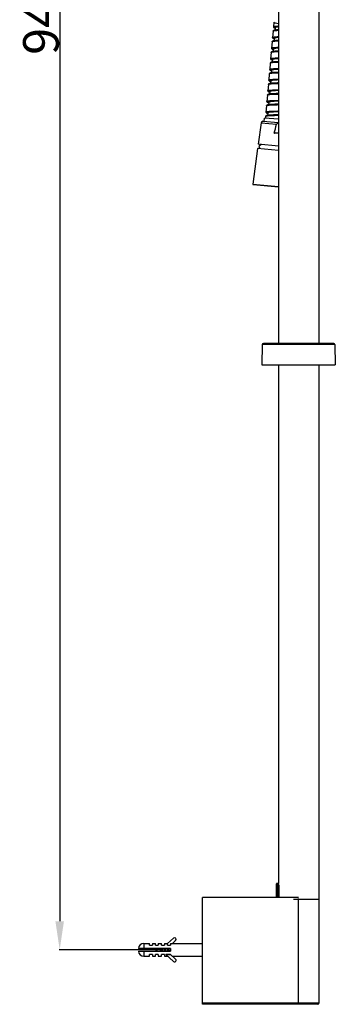
# Model space of a CAD drawing. Units: millimetres. Extents: x -1111 to 2516, y 192 to 1236.
# Drawn here: x 1208 to 1356, y 192 to 652 of the extents above; entities that cross this region are included whole.
import ezdxf

# ---------------------------------------------------------------- set-up
doc = ezdxf.new("R2010")
doc.units = ezdxf.units.MM
doc.header["$LTSCALE"] = 108.9
doc.header["$PDMODE"] = 3
doc.header["$PDSIZE"] = 3
doc.layers.get('0').update_dxf_attribs({"linetype": 'CONTINUOUS'})
doc.layers.get('Defpoints').update_dxf_attribs({"linetype": 'CONTINUOUS'})
for name, color, linetype in [('59200_01_01_BL9', 7, 'CONTINUOUS'), ('59206_72_01_BL14', 7, 'CONTINUOUS'), ('59206_72_03_BL10', 7, 'CONTINUOUS'), ('59206_72_06_BL15', 7, 'CONTINUOUS'), ('59206_72_08_BL23', 7, 'CONTINUOUS'), ('59517_00_03_BL7', 7, 'CONTINUOUS'), ('59517_00_04_BL5', 7, 'CONTINUOUS'), ('59517_00_15_BL1', 7, 'CONTINUOUS'), ('59517_00_15_BL4', 7, 'CONTINUOUS'), ('59517_00_16_BL8', 7, 'CONTINUOUS'), ('59517_10_01_BL2', 7, 'CONTINUOUS')]:
    doc.layers.add(name, color=color, linetype=linetype)
doc.styles.get("Standard").update_dxf_attribs({"font": 'ARIAL.TTF'})
doc.dimstyles.new('DIMSTYLE_2', dxfattribs={"dimtxt": 16.666667, "dimasz": 13.333333, "dimexe": 0.18, "dimexo": 0.0625, "dimgap": 0.09, "dimtad": 1, "dimdsep": 46, "dimtxsty": 'Standard', "dimblk": '_FILLED', "dimblk1": '_FILLED', "dimblk2": '_FILLED', "dimcen": 0.09, "dimadec": 0, "dimazin": 0, "dimtol": 1, "dimtp": 10, "dimtm": 10, "dimtfac": 1, "dimtofl": 0, "dimtmove": 0, "dimatfit": 3, "dimldrblk": '_FILLED', "dimfxl": 0, "dimtolj": 1, "dimarcsym": 0})

# ---------------------------------------------------------------- blocks, each defined once
blk = doc.blocks.new('_FILLED')
at = {"color": 0, "linetype": 'ByBlock'}
blk.add_solid([(0, 0), (-1, 0.15), (-1, -0.15)], dxfattribs=at)
blk = doc.blocks.new('*D31')
at = {"layer": '59517_00_15_BL1', "color": 0, "linetype": 'Continuous', "lineweight": -2}
for p, q in [((1275.3, 1164.37), (1226.68, 1164.37)), ((1226.86, 1151.04), (1226.86, 230.7)), ((1275.3, 217.37), (1226.68, 217.37))]:
    blk.add_line(p, q, dxfattribs=at)
at = {"layer": 'Defpoints', "color": 0, "linetype": 'Continuous'}
for p in [(1275.36, 1164.37), (1226.86, 217.37), (1275.36, 217.37)]:
    blk.add_point(p, dxfattribs=at)
at = {"layer": '59517_00_15_BL1', "color": 0, "linetype": 'Continuous', "lineweight": -2, "xscale": 13.3333333333, "yscale": 13.3333333333, "zscale": 13.3333333333}
for p, rotation in [((1226.86, 1164.37), 90), ((1226.86, 217.37), 270)]:
    blk.add_blockref('_FILLED', p, dxfattribs=dict(at, rotation=rotation))
at = {"layer": '59517_00_15_BL1', "color": 0, "linetype": 'Continuous', "insert": (1209.75, 678.69), "char_height": 16.667, "attachment_point": 2, "rotation": 90}
blk.add_mtext('\\A1;947±10', dxfattribs=at)

msp = doc.modelspace()

# ---------------------------------------------------------------- linework, layer by layer
at = {"layer": '59200_01_01_BL9', "color": 7, "linetype": 'Continuous'}
for p, q in [((1321.683, 500.38), (1321.517, 490.871)), ((1355.2, 500.871), (1322.183, 500.871)), ((1355.7, 500.38), (1355.866, 490.871)), ((1321.517, 490.871), (1355.866, 490.871))]:
    msp.add_line(p, q, dxfattribs=at)
at = {"layer": '59200_01_01_BL9', "color": 9, "linetype": 'Continuous'}
msp.add_line((1355.7, 500.38), (1321.683, 500.38), dxfattribs=at)
at = {"layer": '59200_01_01_BL9', "color": 7, "linetype": 'Continuous'}
for centre, start, end in [((1322.183, 500.371), 89.99997, 179), ((1355.2, 500.371), 1, 90.00003)]:
    msp.add_arc(centre, 0.5, start, end, dxfattribs=at)
at = {"layer": '59206_72_01_BL14', "color": 7, "linetype": 'Continuous'}
for p, q in [((1327.075, 651.033), (1326.885, 648.86)), ((1326.709, 646.848), (1326.449, 643.879)), ((1326.709, 646.848), (1326.709, 646.849)), ((1327.784, 648.581), (1327.673, 647.312)), ((1326.273, 641.867), (1326.014, 638.898)), ((1327.348, 643.6), (1327.237, 642.326)), ((1325.838, 636.886), (1325.578, 633.917)), ((1325.838, 636.886), (1325.838, 636.887)), ((1326.913, 638.619), (1326.802, 637.35)), ((1325.402, 631.905), (1325.142, 628.936)), ((1325.402, 631.905), (1325.402, 631.906)), ((1326.477, 633.638), (1326.366, 632.369)), ((1324.966, 626.924), (1324.706, 623.955)), ((1324.966, 626.924), (1324.966, 626.925)), ((1326.041, 628.657), (1325.93, 627.388)), ((1324.53, 621.943), (1324.27, 618.974)), ((1325.605, 623.676), (1325.494, 622.407)), ((1324.094, 616.962), (1323.835, 613.993)), ((1324.094, 616.962), (1324.095, 616.963)), ((1325.17, 618.695), (1325.059, 617.426)), ((1324.734, 613.714), (1324.623, 612.445)), ((1323.659, 611.981), (1323.399, 609.012)), ((1323.659, 611.981), (1323.659, 611.982)), ((1324.298, 608.733), (1324.187, 607.464)), ((1323.223, 607), (1323.153, 606.203)), ((1323.223, 607), (1323.223, 607.001))]:
    msp.add_line(p, q, dxfattribs=at)
for points in [[(1329.192, 647.446), (1329.15, 647.444), (1328.883, 647.428), (1328.633, 647.41), (1328.402, 647.392), (1328.188, 647.373), (1327.991, 647.353), (1327.812, 647.331), (1327.648, 647.309), (1327.5, 647.285), (1327.367, 647.26), (1327.249, 647.235), (1327.145, 647.207), (1327.052, 647.178), (1326.971, 647.145), (1326.899, 647.109), (1326.833, 647.065), (1326.771, 647.001), (1326.726, 646.92), (1326.709, 646.849)], [(1326.885, 648.861), (1326.887, 648.798), (1326.906, 648.726), (1326.938, 648.667), (1326.979, 648.615), (1327.027, 648.569), (1327.081, 648.528), (1327.141, 648.49), (1327.208, 648.453), (1327.284, 648.415), (1327.37, 648.377), (1327.464, 648.338), (1327.57, 648.299), (1327.686, 648.258), (1327.754, 648.235)], [(1326.684, 642.219), (1326.6, 642.191), (1326.524, 642.16), (1326.456, 642.124), (1326.397, 642.083), (1326.344, 642.032), (1326.302, 641.968), (1326.276, 641.89), (1326.274, 641.877)], [(1326.449, 643.877), (1326.449, 643.833), (1326.474, 643.736), (1326.524, 643.656), (1326.583, 643.596), (1326.649, 643.545), (1326.727, 643.496), (1326.818, 643.449), (1326.921, 643.402), (1327.039, 643.353), (1327.174, 643.303), (1327.318, 643.254)], [(1329.192, 642.487), (1329.008, 642.479), (1328.738, 642.464), (1328.485, 642.449), (1328.247, 642.433), (1328.025, 642.416), (1327.818, 642.398), (1327.627, 642.379), (1327.45, 642.359), (1327.289, 642.339), (1327.141, 642.317), (1327.008, 642.294), (1326.887, 642.27), (1326.78, 642.245), (1326.684, 642.219)], [(1329.192, 637.525), (1328.886, 637.512), (1328.581, 637.498), (1328.295, 637.483), (1328.026, 637.467), (1327.776, 637.45), (1327.544, 637.431), (1327.329, 637.412), (1327.131, 637.392), (1326.95, 637.37), (1326.785, 637.348), (1326.636, 637.325), (1326.502, 637.3), (1326.383, 637.274), (1326.278, 637.247), (1326.184, 637.217), (1326.102, 637.185), (1326.03, 637.149), (1325.964, 637.104), (1325.901, 637.041), (1325.855, 636.96), (1325.838, 636.887)], [(1326.013, 638.89), (1326.013, 638.875), (1326.023, 638.797), (1326.051, 638.73), (1326.09, 638.673), (1326.136, 638.624), (1326.191, 638.58)], [(1326.191, 638.58), (1326.252, 638.539), (1326.319, 638.5), (1326.396, 638.461)], [(1326.396, 638.461), (1326.482, 638.422), (1326.579, 638.382), (1326.686, 638.341), (1326.805, 638.299), (1326.882, 638.274)], [(1329.192, 632.56), (1328.986, 632.553), (1328.69, 632.541), (1328.408, 632.53), (1328.141, 632.517), (1327.886, 632.504), (1327.646, 632.489), (1327.419, 632.474), (1327.206, 632.458), (1327.007, 632.442), (1326.822, 632.424), (1326.649, 632.406), (1326.49, 632.386), (1326.344, 632.366), (1326.21, 632.345), (1326.089, 632.323), (1325.979, 632.3), (1325.88, 632.276), (1325.793, 632.251), (1325.715, 632.224), (1325.645, 632.194), (1325.582, 632.16), (1325.526, 632.122), (1325.476, 632.074), (1325.432, 632.01), (1325.405, 631.932), (1325.402, 631.906)], [(1325.578, 633.915), (1325.578, 633.872), (1325.602, 633.775), (1325.652, 633.695), (1325.71, 633.635), (1325.775, 633.584), (1325.853, 633.536), (1325.943, 633.488), (1326.046, 633.441), (1326.163, 633.393), (1326.297, 633.343), (1326.447, 633.292)], [(1329.192, 627.592), (1329.021, 627.587), (1328.662, 627.576), (1328.32, 627.563), (1327.997, 627.55), (1327.693, 627.535), (1327.407, 627.52), (1327.14, 627.504), (1326.89, 627.487), (1326.659, 627.468), (1326.445, 627.449), (1326.248, 627.429), (1326.068, 627.407), (1325.905, 627.385), (1325.757, 627.361), (1325.624, 627.337), (1325.506, 627.311), (1325.402, 627.283), (1325.309, 627.254), (1325.228, 627.221), (1325.156, 627.186), (1325.09, 627.141), (1325.028, 627.078), (1324.982, 626.996), (1324.966, 626.925)], [(1325.142, 628.937), (1325.144, 628.874), (1325.163, 628.802), (1325.195, 628.743), (1325.235, 628.691), (1325.284, 628.646), (1325.338, 628.605), (1325.397, 628.566), (1325.465, 628.529), (1325.541, 628.491), (1325.626, 628.453), (1325.721, 628.415), (1325.827, 628.375), (1325.943, 628.334), (1326.011, 628.312)], [(1329.192, 622.622), (1328.844, 622.613), (1328.497, 622.603), (1328.165, 622.592), (1327.849, 622.581), (1327.549, 622.568), (1327.264, 622.555), (1326.995, 622.541), (1326.742, 622.525), (1326.504, 622.509), (1326.282, 622.492), (1326.075, 622.474), (1325.884, 622.455), (1325.707, 622.435), (1325.546, 622.415), (1325.398, 622.393), (1325.264, 622.37), (1325.144, 622.346), (1325.037, 622.321), (1324.941, 622.295), (1324.857, 622.267), (1324.781, 622.236), (1324.713, 622.2), (1324.654, 622.159), (1324.601, 622.108), (1324.559, 622.044), (1324.533, 621.966), (1324.531, 621.953)], [(1324.706, 623.953), (1324.706, 623.909), (1324.731, 623.812), (1324.781, 623.732), (1324.84, 623.672), (1324.906, 623.621), (1324.984, 623.573), (1325.075, 623.525), (1325.178, 623.478), (1325.296, 623.429), (1325.431, 623.38), (1325.575, 623.33)], [(1329.192, 617.651), (1328.942, 617.646), (1328.545, 617.636), (1328.167, 617.626), (1327.807, 617.614), (1327.466, 617.602), (1327.143, 617.589), (1326.838, 617.574), (1326.552, 617.559), (1326.283, 617.543), (1326.033, 617.526), (1325.801, 617.507), (1325.586, 617.488), (1325.388, 617.468), (1325.207, 617.447), (1325.042, 617.424), (1324.893, 617.401), (1324.759, 617.376), (1324.64, 617.35), (1324.535, 617.323), (1324.441, 617.293), (1324.359, 617.261), (1324.287, 617.225), (1324.22, 617.18), (1324.157, 617.117), (1324.111, 617.036), (1324.095, 616.963)], [(1324.27, 618.966), (1324.27, 618.951), (1324.28, 618.873), (1324.308, 618.806), (1324.347, 618.749), (1324.393, 618.7), (1324.447, 618.656)], [(1324.447, 618.656), (1324.508, 618.615), (1324.576, 618.576), (1324.653, 618.537)], [(1324.653, 618.537), (1324.739, 618.498), (1324.836, 618.458), (1324.943, 618.417), (1325.062, 618.375), (1325.139, 618.35)], [(1329.192, 612.679), (1328.935, 612.674), (1328.566, 612.666), (1328.213, 612.658), (1327.875, 612.649), (1327.551, 612.639), (1327.242, 612.629), (1326.947, 612.618), (1326.665, 612.606), (1326.397, 612.593), (1326.143, 612.58), (1325.903, 612.565), (1325.676, 612.55), (1325.463, 612.535), (1325.264, 612.518), (1325.079, 612.5), (1324.906, 612.482), (1324.747, 612.463), (1324.601, 612.442), (1324.467, 612.421), (1324.346, 612.399), (1324.236, 612.376), (1324.137, 612.352), (1324.05, 612.327), (1323.972, 612.3), (1323.902, 612.27), (1323.839, 612.237), (1323.783, 612.198), (1323.733, 612.15), (1323.689, 612.086), (1323.662, 612.008), (1323.659, 611.982)], [(1323.835, 613.991), (1323.835, 613.948), (1323.859, 613.852), (1323.908, 613.771), (1323.967, 613.711), (1324.032, 613.66), (1324.11, 613.612), (1324.2, 613.564), (1324.303, 613.517), (1324.42, 613.469), (1324.554, 613.419), (1324.704, 613.368)], [(1329.192, 607.706), (1328.907, 607.701), (1328.472, 607.693), (1328.055, 607.684), (1327.657, 607.674), (1327.278, 607.663), (1326.919, 607.652), (1326.577, 607.639), (1326.254, 607.626), (1325.95, 607.612), (1325.664, 607.596), (1325.396, 607.58), (1325.147, 607.563), (1324.916, 607.544), (1324.702, 607.525), (1324.505, 607.505), (1324.325, 607.483), (1324.162, 607.461), (1324.014, 607.437), (1323.881, 607.413), (1323.763, 607.387), (1323.659, 607.359), (1323.566, 607.33), (1323.484, 607.298), (1323.413, 607.262), (1323.347, 607.217), (1323.285, 607.154), (1323.239, 607.072), (1323.223, 607.001)], [(1323.399, 609.013), (1323.401, 608.951), (1323.42, 608.878), (1323.451, 608.819), (1323.492, 608.767), (1323.541, 608.722), (1323.595, 608.681), (1323.654, 608.643), (1323.722, 608.605), (1323.798, 608.567), (1323.883, 608.529), (1323.978, 608.491), (1324.084, 608.451), (1324.199, 608.41), (1324.268, 608.388)]]:
    msp.add_lwpolyline(points, dxfattribs=at)
for centre, radius, start, end in [((1329.494, 654.465), 4.182, 234.82708, 237.33609), ((1329.5, 654.474), 4.192, 237.33619, 238.78067), ((1329.507, 654.486), 4.207, 238.7804, 239.58431), ((1329.515, 654.5), 4.223, 239.58446, 240.54825), ((1329.526, 654.518), 4.244, 240.54826, 241.44853), ((1329.539, 654.544), 4.273, 241.4489, 242.60022), ((1329.568, 654.599), 4.335, 242.60347, 244.92977), ((1329.617, 654.705), 4.452, 244.93209, 247.49932)]:
    msp.add_arc(centre, radius, start, end, dxfattribs=at)
at = {"layer": '59206_72_01_BL14', "color": 9, "linetype": 'Continuous'}
for points, knots in [([(1326.885, 648.861), (1326.892, 648.931), (1327.146, 649.053), (1327.569, 649.129), (1328.306, 649.219), (1328.865, 649.253), (1329.189, 649.27)], [0, 0, 0, 0, 0.0894817, 0.284706, 0.5910815, 1, 1, 1, 1]), ([(1326.709, 646.849), (1326.713, 646.883), (1326.786, 646.959), (1326.871, 646.989), (1326.927, 647.008)], [0, 0, 0, 0, 0.3689022, 1, 1, 1, 1]), ([(1326.927, 647.008), (1327.039, 647.046), (1327.321, 647.106), (1328.075, 647.206), (1328.717, 647.243), (1329.191, 647.267)], [0, 0, 0, 0, 0.1559883, 0.3771264, 1, 1, 1, 1]), ([(1327.754, 648.24), (1327.621, 648.284), (1327.441, 648.35), (1327.235, 648.453), (1327.138, 648.518), (1327.076, 648.581), (1327.054, 648.685), (1327.168, 648.762), (1327.299, 648.813), (1327.536, 648.879), (1327.927, 648.943), (1328.51, 649.005), (1328.947, 649.036), (1329.189, 649.051)], [0, 0, 0, 0, 0.1389191, 0.1894638, 0.2277043, 0.2548621, 0.27481, 0.3246524, 0.3660238, 0.4198555, 0.5653355, 0.7598866, 1, 1, 1, 1]), ([(1326.273, 641.867), (1326.277, 641.91), (1326.39, 642.003), (1326.505, 642.034), (1326.583, 642.055)], [0, 0, 0, 0, 0.3476835, 1, 1, 1, 1]), ([(1326.449, 643.879), (1326.452, 643.911), (1326.514, 643.982), (1326.762, 644.081), (1327.284, 644.176), (1328.135, 644.257), (1328.808, 644.293), (1329.191, 644.31)], [0, 0, 0, 0, 0.0335675, 0.089323, 0.284905, 0.5922191, 1, 1, 1, 1]), ([(1326.583, 642.055), (1326.72, 642.092), (1327.054, 642.151), (1327.923, 642.247), (1328.654, 642.284), (1329.19, 642.305)], [0, 0, 0, 0, 0.1624947, 0.3863376, 1, 1, 1, 1]), ([(1327.315, 643.26), (1327.238, 643.286), (1327.1, 643.335), (1326.916, 643.412), (1326.777, 643.485), (1326.683, 643.553), (1326.627, 643.623), (1326.634, 643.703), (1326.702, 643.762), (1326.866, 643.841), (1327.194, 643.916), (1327.713, 643.99), (1328.398, 644.05), (1328.909, 644.08), (1329.189, 644.094)], [0, 0, 0, 0, 0.0700429, 0.1275615, 0.172574, 0.2055199, 0.2281763, 0.2461147, 0.2688341, 0.3018576, 0.4044529, 0.5569505, 0.7569076, 1, 1, 1, 1]), ([(1325.838, 636.887), (1325.841, 636.923), (1325.923, 637.003), (1326.226, 637.107), (1326.87, 637.209), (1327.907, 637.29), (1328.726, 637.325), (1329.19, 637.341)], [0, 0, 0, 0, 0.0317059, 0.0872074, 0.2846268, 0.5938672, 1, 1, 1, 1]), ([(1326.014, 638.898), (1326.017, 638.933), (1326.092, 639.011), (1326.379, 639.114), (1326.987, 639.214), (1327.97, 639.295), (1328.748, 639.331), (1329.189, 639.347)], [0, 0, 0, 0, 0.0320834, 0.0875059, 0.2842546, 0.5930496, 1, 1, 1, 1]), ([(1326.879, 638.279), (1326.702, 638.339), (1326.473, 638.423), (1326.242, 638.567), (1326.193, 638.649), (1326.195, 638.681)], [0, 0, 0, 0, 0.6860874, 0.8819261, 1, 1, 1, 1]), ([(1326.195, 638.681), (1326.198, 638.715), (1326.268, 638.791), (1326.539, 638.895), (1327.112, 638.994), (1328.04, 639.078), (1328.773, 639.115), (1329.19, 639.133)], [0, 0, 0, 0, 0.0329719, 0.0887182, 0.2852175, 0.5933571, 1, 1, 1, 1]), ([(1325.402, 631.906), (1325.406, 631.945), (1325.502, 632.031), (1325.844, 632.139), (1326.576, 632.244), (1327.746, 632.324), (1328.669, 632.358), (1329.19, 632.373)], [0, 0, 0, 0, 0.0306927, 0.0861689, 0.2849465, 0.5954082, 1, 1, 1, 1]), ([(1325.578, 633.917), (1325.581, 633.955), (1325.67, 634.039), (1325.996, 634.145), (1326.692, 634.25), (1327.809, 634.33), (1328.69, 634.365), (1329.189, 634.38)], [0, 0, 0, 0, 0.0309292, 0.0862038, 0.2842323, 0.5943415, 1, 1, 1, 1]), ([(1326.443, 633.298), (1326.359, 633.326), (1326.208, 633.381), (1326.011, 633.465), (1325.871, 633.545), (1325.781, 633.617), (1325.747, 633.708), (1325.806, 633.787), (1325.912, 633.841), (1326.072, 633.895), (1326.286, 633.944), (1326.556, 633.988), (1326.88, 634.028), (1327.41, 634.079), (1328.186, 634.129), (1328.837, 634.156), (1329.19, 634.168)], [0, 0, 0, 0, 0.0616092, 0.1108367, 0.1477193, 0.1730795, 0.1901206, 0.2078427, 0.2345427, 0.2729601, 0.3237288, 0.3868874, 0.4621351, 0.5490371, 0.7553496, 1, 1, 1, 1]), ([(1324.966, 626.925), (1324.97, 626.967), (1325.08, 627.058), (1325.308, 627.124), (1325.672, 627.198), (1326.399, 627.283), (1327.588, 627.358), (1328.612, 627.39), (1329.19, 627.404)], [0, 0, 0, 0, 0.0298104, 0.0852837, 0.1706065, 0.2855225, 0.597123, 1, 1, 1, 1]), ([(1325.142, 628.937), (1325.146, 628.978), (1325.25, 629.067), (1325.468, 629.132), (1325.815, 629.205), (1326.511, 629.29), (1327.652, 629.365), (1328.634, 629.397), (1329.189, 629.412)], [0, 0, 0, 0, 0.0300695, 0.0854322, 0.1704665, 0.2850333, 0.5962272, 1, 1, 1, 1]), ([(1326.009, 628.317), (1325.921, 628.346), (1325.764, 628.402), (1325.562, 628.49), (1325.422, 628.573), (1325.332, 628.649), (1325.316, 628.749), (1325.397, 628.823), (1325.523, 628.879), (1325.711, 628.934), (1325.959, 628.982), (1326.267, 629.027), (1326.632, 629.067), (1327.224, 629.116), (1328.083, 629.164), (1328.801, 629.19), (1329.189, 629.201)], [0, 0, 0, 0, 0.0584179, 0.1044741, 0.1382796, 0.1608288, 0.1762974, 0.1948507, 0.2234939, 0.2641173, 0.3171237, 0.3823618, 0.4594717, 0.5479036, 0.7559614, 1, 1, 1, 1]), ([(1324.53, 621.943), (1324.534, 621.989), (1324.658, 622.085), (1324.908, 622.152), (1325.313, 622.229), (1326.118, 622.315), (1327.429, 622.389), (1328.556, 622.42), (1329.19, 622.433)], [0, 0, 0, 0, 0.0289814, 0.0844373, 0.170275, 0.2859776, 0.5987938, 1, 1, 1, 1]), ([(1324.706, 623.955), (1324.71, 624), (1324.828, 624.094), (1325.069, 624.16), (1325.457, 624.237), (1326.231, 624.323), (1327.493, 624.396), (1328.579, 624.428), (1329.19, 624.441)], [0, 0, 0, 0, 0.0292465, 0.0846275, 0.1702055, 0.2855707, 0.5979503, 1, 1, 1, 1]), ([(1325.575, 623.335), (1325.483, 623.366), (1325.322, 623.424), (1325.113, 623.515), (1324.975, 623.6), (1324.885, 623.683), (1324.891, 623.789), (1324.991, 623.857), (1325.138, 623.916), (1325.356, 623.97), (1325.637, 624.02), (1325.983, 624.064), (1326.39, 624.103), (1327.044, 624.151), (1327.984, 624.197), (1328.768, 624.222), (1329.19, 624.232)], [0, 0, 0, 0, 0.0556492, 0.098962, 0.130098, 0.1502693, 0.1647793, 0.1844448, 0.2149164, 0.2575565, 0.3125221, 0.3795819, 0.4582606, 0.5479344, 0.7571487, 1, 1, 1, 1]), ([(1324.095, 616.963), (1324.099, 617.012), (1324.24, 617.112), (1324.513, 617.181), (1324.96, 617.26), (1325.555, 617.318), (1326.296, 617.369), (1327.523, 617.425), (1328.502, 617.448), (1329.19, 617.461)], [0, 0, 0, 0, 0.0285513, 0.0843774, 0.1709869, 0.2875706, 0.4320032, 0.60134, 1, 1, 1, 1]), ([(1324.27, 618.974), (1324.275, 619.022), (1324.408, 619.121), (1324.672, 619.189), (1325.101, 619.267), (1325.954, 619.354), (1327.337, 619.427), (1328.524, 619.457), (1329.191, 619.47)], [0, 0, 0, 0, 0.0286343, 0.084219, 0.170458, 0.2866671, 0.6001144, 1, 1, 1, 1]), ([(1325.136, 618.355), (1324.959, 618.415), (1324.729, 618.499), (1324.499, 618.643), (1324.449, 618.725), (1324.452, 618.758)], [0, 0, 0, 0, 0.6860874, 0.8819261, 1, 1, 1, 1]), ([(1324.452, 618.758), (1324.456, 618.804), (1324.583, 618.903), (1324.839, 618.972), (1325.251, 619.051), (1326.072, 619.139), (1327.404, 619.215), (1328.549, 619.248), (1329.191, 619.262)], [0, 0, 0, 0, 0.0291526, 0.0848777, 0.1710631, 0.2871145, 0.6001723, 1, 1, 1, 1]), ([(1323.659, 611.982), (1323.664, 612.035), (1323.764, 612.101), (1323.906, 612.153), (1324.169, 612.222), (1324.605, 612.287), (1325.258, 612.35), (1326.064, 612.399), (1327.392, 612.454), (1328.45, 612.475), (1329.19, 612.487)], [0, 0, 0, 0, 0.0281409, 0.0524085, 0.0844066, 0.1717642, 0.2892253, 0.4343719, 0.6039271, 1, 1, 1, 1]), ([(1323.835, 613.993), (1323.839, 614.044), (1323.934, 614.111), (1324.071, 614.162), (1324.324, 614.23), (1324.745, 614.294), (1325.375, 614.357), (1326.155, 614.407), (1327.444, 614.462), (1328.471, 614.484), (1329.192, 614.497)], [0, 0, 0, 0, 0.028141, 0.0522721, 0.0840917, 0.1710316, 0.2880964, 0.4329849, 0.6025464, 1, 1, 1, 1]), ([(1324.7, 613.374), (1324.528, 613.432), (1324.303, 613.513), (1324.078, 613.653), (1324.01, 613.74), (1324.02, 613.805), (1324.051, 613.845), (1324.1, 613.881), (1324.203, 613.932), (1324.384, 613.986), (1324.659, 614.042), (1325.01, 614.091), (1325.433, 614.134), (1325.924, 614.172), (1326.699, 614.217), (1327.795, 614.259), (1328.705, 614.281), (1329.19, 614.29)], [0, 0, 0, 0, 0.0893542, 0.1158796, 0.1322395, 0.1389555, 0.1466715, 0.1565188, 0.169056, 0.2030141, 0.2492513, 0.3076615, 0.3777976, 0.4590364, 0.5505797, 0.7608285, 1, 1, 1, 1]), ([(1323.399, 609.013), (1323.404, 609.067), (1323.51, 609.136), (1323.657, 609.188), (1323.935, 609.258), (1324.394, 609.324), (1325.079, 609.387), (1325.926, 609.437), (1327.314, 609.49), (1328.419, 609.511), (1329.191, 609.523)], [0, 0, 0, 0, 0.0278182, 0.0520907, 0.0841827, 0.171929, 0.2899084, 0.4355187, 0.605275, 1, 1, 1, 1]), ([(1324.266, 608.393), (1324.165, 608.427), (1323.99, 608.489), (1323.771, 608.592), (1323.632, 608.678), (1323.57, 608.773), (1323.592, 608.838), (1323.63, 608.877), (1323.689, 608.914), (1323.807, 608.965), (1324.011, 609.02), (1324.317, 609.075), (1324.703, 609.124), (1325.165, 609.167), (1325.698, 609.204), (1326.533, 609.248), (1327.705, 609.288), (1328.676, 609.308), (1329.191, 609.318)], [0, 0, 0, 0, 0.0489874, 0.0856649, 0.1103531, 0.1253019, 0.1319216, 0.1399687, 0.150398, 0.1636338, 0.199125, 0.246931, 0.3068039, 0.3782415, 0.4605128, 0.552765, 0.7630855, 1, 1, 1, 1]), ([(1323.223, 607.001), (1323.229, 607.057), (1323.339, 607.126), (1323.491, 607.179), (1323.779, 607.25), (1324.253, 607.316), (1324.961, 607.379), (1325.835, 607.428), (1327.263, 607.481), (1328.398, 607.502), (1329.191, 607.513)], [0, 0, 0, 0, 0.0277443, 0.0521017, 0.0843275, 0.1724338, 0.290798, 0.436694, 0.6064995, 1, 1, 1, 1])]:
    msp.add_open_spline(points, degree=3, knots=knots, dxfattribs=at)
at = {"layer": '59206_72_01_BL14', "color": 7, "linetype": 'Continuous'}
for points in [[(1329.191, 650.252), (1328.743, 650.316), (1328.316, 650.425), (1327.913, 650.592)], [(1327.976, 648.742), (1328.006, 648.754), (1328.036, 648.764), (1328.067, 648.774)], [(1327.105, 638.78), (1327.138, 638.793), (1327.172, 638.804), (1327.206, 638.815)], [(1326.67, 633.799), (1326.704, 633.813), (1326.738, 633.824), (1326.773, 633.835)], [(1326.234, 628.818), (1326.268, 628.832), (1326.303, 628.843), (1326.338, 628.854)], [(1325.798, 623.837), (1325.832, 623.851), (1325.867, 623.862), (1325.902, 623.873)], [(1325.362, 618.856), (1325.396, 618.87), (1325.431, 618.881), (1325.466, 618.892)], [(1324.927, 613.875), (1324.961, 613.889), (1324.995, 613.9), (1325.03, 613.911)], [(1324.491, 608.894), (1324.525, 608.908), (1324.56, 608.919), (1324.594, 608.93)]]:
    msp.add_open_spline(points, degree=3, dxfattribs=at)
for points, knots in [([(1327.055, 646.866), (1327.03, 646.883), (1326.987, 646.914), (1326.94, 646.965), (1326.92, 647.02), (1326.937, 647.074), (1326.984, 647.119), (1327.094, 647.181), (1327.304, 647.243), (1327.635, 647.306), (1328.274, 647.387), (1328.804, 647.423), (1329.189, 647.445)], [0, 0, 0, 0, 0.0348315, 0.0610649, 0.0810996, 0.1000322, 0.1236741, 0.1553105, 0.2469495, 0.3784045, 0.5491108, 1, 1, 1, 1]), ([(1327.784, 648.581), (1327.786, 648.596), (1327.819, 648.679), (1327.91, 648.715), (1327.976, 648.742)], [0, 0, 0, 0, 0.1768295, 1, 1, 1, 1]), ([(1328.067, 648.774), (1328.217, 648.821), (1328.592, 648.892), (1328.969, 648.937), (1329.19, 648.959)], [0, 0, 0, 0, 0.413779, 1, 1, 1, 1]), ([(1326.49, 642.049), (1326.493, 642.08), (1326.554, 642.151), (1326.797, 642.252), (1327.312, 642.348), (1328.15, 642.431), (1328.812, 642.469), (1329.189, 642.487)], [0, 0, 0, 0, 0.0340558, 0.0900752, 0.2857788, 0.5928524, 1, 1, 1, 1]), ([(1327.348, 643.6), (1327.35, 643.615), (1327.383, 643.698), (1327.474, 643.734), (1327.54, 643.761)], [0, 0, 0, 0, 0.1768488, 1, 1, 1, 1]), ([(1327.54, 643.761), (1327.553, 643.766), (1327.608, 643.786), (1327.666, 643.804), (1327.71, 643.816)], [0, 0, 0, 0, 0.2246547, 1, 1, 1, 1]), ([(1327.71, 643.816), (1327.909, 643.869), (1328.404, 643.946), (1328.9, 643.994), (1329.191, 644.017)], [0, 0, 0, 0, 0.4132069, 1, 1, 1, 1]), ([(1326.913, 638.619), (1326.914, 638.634), (1326.948, 638.717), (1327.039, 638.754), (1327.105, 638.78)], [0, 0, 0, 0, 0.176453, 1, 1, 1, 1]), ([(1327.206, 638.815), (1327.457, 638.892), (1328.123, 638.985), (1328.786, 639.04), (1329.189, 639.067)], [0, 0, 0, 0, 0.3944875, 1, 1, 1, 1]), ([(1326.477, 633.638), (1326.478, 633.653), (1326.512, 633.737), (1326.604, 633.773), (1326.67, 633.799)], [0, 0, 0, 0, 0.1765886, 1, 1, 1, 1]), ([(1326.773, 633.835), (1326.901, 633.874), (1327.211, 633.936), (1328.016, 634.041), (1328.694, 634.084), (1329.19, 634.111)], [0, 0, 0, 0, 0.1643247, 0.3888268, 1, 1, 1, 1]), ([(1326.041, 628.657), (1326.042, 628.672), (1326.076, 628.756), (1326.168, 628.792), (1326.234, 628.818)], [0, 0, 0, 0, 0.1765886, 1, 1, 1, 1]), ([(1326.338, 628.854), (1326.484, 628.898), (1326.847, 628.968), (1327.797, 629.081), (1328.601, 629.125), (1329.19, 629.152)], [0, 0, 0, 0, 0.1600868, 0.3841024, 1, 1, 1, 1]), ([(1325.605, 623.676), (1325.607, 623.691), (1325.64, 623.775), (1325.732, 623.811), (1325.798, 623.837)], [0, 0, 0, 0, 0.1765886, 1, 1, 1, 1]), ([(1325.902, 623.873), (1326.067, 623.923), (1326.482, 623.998), (1327.211, 624.079), (1328.139, 624.143), (1328.821, 624.175), (1329.19, 624.191)], [0, 0, 0, 0, 0.1567055, 0.3805895, 0.664885, 1, 1, 1, 1]), ([(1325.17, 618.695), (1325.171, 618.71), (1325.205, 618.794), (1325.296, 618.83), (1325.362, 618.856)], [0, 0, 0, 0, 0.1764228, 1, 1, 1, 1]), ([(1325.466, 618.892), (1325.65, 618.948), (1326.117, 619.028), (1326.941, 619.112), (1327.996, 619.179), (1328.771, 619.211), (1329.191, 619.226)], [0, 0, 0, 0, 0.1539851, 0.3780346, 0.6638973, 1, 1, 1, 1]), ([(1324.734, 613.714), (1324.735, 613.729), (1324.769, 613.813), (1324.86, 613.849), (1324.927, 613.875)], [0, 0, 0, 0, 0.1765886, 1, 1, 1, 1]), ([(1325.03, 613.911), (1325.233, 613.973), (1325.753, 614.057), (1326.673, 614.145), (1327.853, 614.212), (1328.722, 614.245), (1329.19, 614.26)], [0, 0, 0, 0, 0.1517955, 0.3762493, 0.6635381, 1, 1, 1, 1]), ([(1324.298, 608.733), (1324.299, 608.748), (1324.333, 608.832), (1324.425, 608.868), (1324.491, 608.894)], [0, 0, 0, 0, 0.1765886, 1, 1, 1, 1]), ([(1324.594, 608.93), (1324.815, 608.997), (1325.389, 609.085), (1326.405, 609.177), (1327.712, 609.245), (1328.673, 609.277), (1329.19, 609.293)], [0, 0, 0, 0, 0.1500281, 0.3750931, 0.6637029, 1, 1, 1, 1])]:
    msp.add_open_spline(points, degree=3, knots=knots, dxfattribs=at)
at = {"layer": '59206_72_03_BL10', "color": 7, "linetype": 'Continuous'}
for p, q in [((1321.194, 603.995), (1319.795, 593.949)), ((1321.877, 604.809), (1329.192, 604.169)), ((1329.192, 599.15), (1327.949, 599.259)), ((1329.192, 593.127), (1319.795, 593.949)), ((1320.818, 593.86), (1320.796, 593.602)), ((1319.518, 591.966), (1317.199, 575.315)), ((1329.192, 591.119), (1319.518, 591.966)), ((1320.667, 592.125), (1320.644, 591.867)), ((1317.38, 575.088), (1329.192, 574.054))]:
    msp.add_line(p, q, dxfattribs=at)
at = {"layer": '59206_72_03_BL10', "color": 9, "linetype": 'Continuous'}
for p, q in [((1321.194, 603.995), (1328.388, 603.366)), ((1329.192, 598.959), (1327.281, 599.127)), ((1317.199, 575.315), (1329.192, 574.265))]:
    msp.add_line(p, q, dxfattribs=at)
at = {"layer": '59206_72_03_BL10', "color": 7, "linetype": 'Continuous'}
for centre, radius, start, end in [((1322.184, 603.857), 1, 107.90319, 172.07092), ((1317.397, 575.287), 0.2, 172.07092, 265)]:
    msp.add_arc(centre, radius, start, end, dxfattribs=at)
msp.add_open_spline([(1327.281, 599.127), (1327.626, 600.546), (1327.989, 601.961), (1328.388, 603.366)], degree=3, dxfattribs=at)
for points, knots in [([(1328.388, 603.366), (1328.43, 603.516), (1328.664, 603.666), (1328.956, 603.764), (1329.113, 603.8), (1329.192, 603.815)], [0, 0, 0, 0, 0.4930415, 0.7464862, 1, 1, 1, 1]), ([(1327.281, 599.127), (1327.287, 599.155), (1327.337, 599.199), (1327.446, 599.241), (1327.594, 599.265), (1327.772, 599.27), (1327.89, 599.264), (1327.949, 599.259)], [0, 0, 0, 0, 0.1229411, 0.2481197, 0.498538, 0.7492414, 1, 1, 1, 1])]:
    msp.add_open_spline(points, degree=3, knots=knots, dxfattribs=at)
at = {"layer": '59206_72_06_BL15', "color": 7, "linetype": 'Continuous'}
for p in [(1322.574, 604.748), (1329.192, 605.675)]:
    msp.add_line(p, (1322.705, 606.242), dxfattribs=at)
at = {"layer": '59206_72_08_BL23', "color": 7, "linetype": 'Continuous'}
msp.add_arc((1320.831, 592.855), 0.75, 92.68453, 257.31547, dxfattribs=at)
at = {"layer": '59517_00_03_BL7', "color": 7, "linetype": 'Continuous'}
for p, q in [((1328.192, 247.857), (1328.192, 241.871)), ((1329.192, 248.371), (1328.694, 248.371))]:
    msp.add_line(p, q, dxfattribs=at)
at = {"layer": '59517_00_03_BL7', "color": 9, "linetype": 'Continuous'}
for p, q in [((1328.404, 245.871), (1329.526, 245.871)), ((1328.404, 245.871), (1328.404, 241.871)), ((1328.894, 245.871), (1328.894, 241.871))]:
    msp.add_line(p, q, dxfattribs=at)
at = {"layer": '59517_00_03_BL7', "color": 7, "linetype": 'Continuous'}
msp.add_lwpolyline([(1328.692, 248.371), (1328.671, 248.371), (1328.615, 248.365), (1328.561, 248.353), (1328.508, 248.336), (1328.457, 248.312), (1328.409, 248.284), (1328.365, 248.25), (1328.325, 248.211), (1328.29, 248.168), (1328.259, 248.122), (1328.234, 248.073), (1328.215, 248.021), (1328.201, 247.967), (1328.193, 247.913), (1328.192, 247.871)], dxfattribs=at)
at = {"layer": '59517_00_03_BL7', "color": 9, "linetype": 'Continuous'}
for points, knots in [([(1328.192, 247.871), (1328.193, 247.867), (1328.204, 247.805), (1328.218, 247.743), (1328.229, 247.684)], [0, 0, 0, 0, 0.0639397, 1, 1, 1, 1]), ([(1328.229, 247.684), (1328.248, 247.584), (1328.353, 246.986), (1328.404, 246.376), (1328.404, 245.871)], [0, 0, 0, 0, 0.1681783, 1, 1, 1, 1]), ([(1328.692, 248.371), (1328.696, 248.355), (1328.702, 248.291), (1328.727, 248.151), (1328.757, 247.922), (1328.814, 247.473), (1328.875, 246.78), (1328.894, 246.19), (1328.894, 245.871)], [0, 0, 0, 0, 0.0194939, 0.0770398, 0.1700971, 0.2948025, 0.6186829, 1, 1, 1, 1])]:
    msp.add_open_spline(points, degree=3, knots=knots, dxfattribs=at)
at = {"layer": '59517_00_04_BL5', "color": 7, "linetype": 'Continuous'}
for p, q in [((1338.692, 241.871), (1293.692, 241.871)), ((1293.692, 191.871), (1293.692, 241.871)), ((1348.192, 241.371), (1348.192, 192.371)), ((1347.692, 191.871), (1293.692, 191.871))]:
    msp.add_line(p, q, dxfattribs=at)
at = {"layer": '59517_00_04_BL5', "color": 9, "linetype": 'Continuous'}
for p, q in [((1338.692, 191.871), (1338.692, 241.371)), ((1348.192, 192.371), (1293.692, 192.371))]:
    msp.add_line(p, q, dxfattribs=at)
at = {"layer": '59517_00_04_BL5', "color": 7, "linetype": 'Continuous'}
msp.add_arc((1347.692, 192.371), 0.5, 269.99994, 0, dxfattribs=at)
at = {"layer": '59517_00_15_BL4', "color": 7, "linetype": 'Continuous'}
for p, q in [((1277.342, 220.371), (1280.149, 222.818)), ((1281.128, 221.694), (1279.609, 220.371)), ((1278.692, 217.971), (1263.694, 217.971)), ((1263.694, 216.771), (1278.692, 216.771)), ((1266.192, 220.371), (1268.892, 220.371)), ((1268.892, 219.571), (1268.892, 220.371)), ((1268.892, 219.571), (1270.242, 219.571)), ((1270.242, 220.371), (1271.642, 220.371)), ((1270.242, 220.371), (1270.242, 219.571)), ((1271.642, 219.571), (1271.642, 220.371)), ((1271.642, 219.571), (1272.992, 219.571)), ((1272.992, 220.371), (1274.492, 220.371)), ((1272.992, 220.371), (1272.992, 219.571)), ((1274.492, 219.571), (1274.492, 220.371)), ((1274.492, 219.571), (1275.842, 219.571)), ((1275.842, 220.371), (1277.342, 220.371)), ((1275.842, 220.371), (1275.842, 219.571)), ((1277.342, 219.571), (1277.342, 220.371)), ((1277.342, 219.571), (1278.692, 219.571)), ((1278.692, 220.371), (1293.692, 220.371)), ((1278.692, 220.371), (1278.692, 219.571)), ((1278.692, 217.971), (1278.692, 216.771)), ((1266.192, 214.371), (1268.892, 214.371)), ((1270.242, 215.171), (1268.892, 215.171)), ((1268.892, 214.371), (1268.892, 215.171)), ((1270.242, 215.171), (1270.242, 214.371)), ((1270.242, 214.371), (1271.642, 214.371)), ((1272.992, 215.171), (1271.642, 215.171)), ((1271.642, 214.371), (1271.642, 215.171)), ((1272.992, 215.171), (1272.992, 214.371)), ((1272.992, 214.371), (1274.492, 214.371)), ((1275.842, 215.171), (1274.492, 215.171)), ((1274.492, 214.371), (1274.492, 215.171)), ((1275.842, 215.171), (1275.842, 214.371)), ((1275.842, 214.371), (1277.342, 214.371)), ((1277.342, 215.135), (1276.465, 215.135)), ((1280.149, 211.924), (1276.465, 215.135)), ((1277.342, 215.149), (1278.692, 215.171)), ((1278.692, 215.171), (1277.342, 215.171)), ((1277.342, 215.135), (1277.342, 215.171)), ((1278.692, 215.171), (1278.692, 215.135)), ((1278.733, 215.135), (1278.692, 215.135)), ((1278.733, 215.135), (1281.128, 213.047)), ((1279.609, 214.371), (1293.692, 214.371))]:
    msp.add_line(p, q, dxfattribs=at)
at = {"layer": '59517_00_15_BL4', "color": 9, "linetype": 'Continuous'}
for p, q in [((1266.192, 220.371), (1266.192, 217.971)), ((1266.192, 216.771), (1266.192, 214.371))]:
    msp.add_line(p, q, dxfattribs=at)
at = {"layer": '59517_00_15_BL4', "color": 7, "linetype": 'Continuous'}
for centre, radius, start, end in [((1280.638, 222.256), 0.745, 311.07803, 131.07803), ((1266.192, 217.871), 2.5, 90, 177.6995), ((1266.192, 216.871), 2.5, 182.30227, 270), ((1280.638, 212.486), 0.745, 228.92197, 48.92197)]:
    msp.add_arc(centre, radius, start, end, dxfattribs=at)
at = {"layer": '59517_00_16_BL8', "color": 7, "linetype": 'Continuous'}
for q in [(1272.731, 217.971), (1272.731, 216.771)]:
    msp.add_line((1271.692, 217.371), q, dxfattribs=at)
at = {"layer": '59517_00_16_BL8', "color": 9, "linetype": 'Continuous'}
for p, q in [((1274.058, 216.771), (1274.058, 217.971)), ((1274.558, 216.947), (1274.558, 216.771))]:
    msp.add_line(p, q, dxfattribs=at)
at = {"layer": '59517_00_16_BL8', "color": 7, "linetype": 'Continuous'}
msp.add_arc((1298.07, 220.893), 23.841, 189.52663, 189.957, dxfattribs=at)
for points, knots in [([(1274.558, 216.947), (1274.514, 217.206), (1274.462, 217.547), (1274.405, 217.888), (1274.391, 217.971)], [0, 0, 0, 0, 0.757769, 1, 1, 1, 1]), ([(1274.706, 217.971), (1274.718, 217.873), (1274.767, 217.472), (1274.813, 217.072), (1274.851, 216.771)], [0, 0, 0, 0, 0.2471275, 1, 1, 1, 1]), ([(1274.968, 217.971), (1274.985, 217.874), (1275.051, 217.473), (1275.113, 217.072), (1275.165, 216.771)], [0, 0, 0, 0, 0.2447579, 1, 1, 1, 1]), ([(1276.088, 216.771), (1276.071, 216.868), (1276.005, 217.269), (1275.943, 217.67), (1275.891, 217.971)], [0, 0, 0, 0, 0.2447585, 1, 1, 1, 1]), ([(1276.205, 217.971), (1276.217, 217.872), (1276.267, 217.472), (1276.314, 217.072), (1276.351, 216.771)], [0, 0, 0, 0, 0.2470906, 1, 1, 1, 1]), ([(1276.468, 217.971), (1276.485, 217.874), (1276.552, 217.474), (1276.612, 217.072), (1276.665, 216.771)], [0, 0, 0, 0, 0.2447476, 1, 1, 1, 1]), ([(1277.588, 216.771), (1277.571, 216.868), (1277.504, 217.268), (1277.444, 217.67), (1277.391, 217.971)], [0, 0, 0, 0, 0.2447542, 1, 1, 1, 1]), ([(1277.706, 217.971), (1277.718, 217.872), (1277.767, 217.472), (1277.813, 217.072), (1277.851, 216.771)], [0, 0, 0, 0, 0.2471207, 1, 1, 1, 1]), ([(1277.968, 217.971), (1277.985, 217.874), (1278.051, 217.473), (1278.112, 217.072), (1278.164, 216.771)], [0, 0, 0, 0, 0.2447424, 1, 1, 1, 1])]:
    msp.add_open_spline(points, degree=3, knots=knots, dxfattribs=at)
at = {"layer": '59517_10_01_BL2', "color": 0, "linetype": 'Continuous'}
for p, q in [((1329.192, 676.774), (1329.192, 500.871)), ((1348.192, 676.773), (1348.192, 500.871)), ((1329.192, 490.871), (1329.192, 248.371)), ((1348.192, 490.871), (1348.192, 240.871)), ((1329.192, 248.371), (1329.214, 248.285)), ((1329.526, 241.871), (1329.526, 245.871)), ((1348.192, 240.871), (1336.297, 240.871))]:
    msp.add_line(p, q, dxfattribs=at)
for centre, radius, start, end in [((1317.671, 245.36), 11.908, 13.62999, 14.2173), ((1318.782, 245.623), 10.766, 11.99764, 13.6639), ((1320.242, 245.864), 9.284, 0.04157, 4.08589)]:
    msp.add_arc(centre, radius, start, end, dxfattribs=at)
msp.add_open_spline([(1329.313, 247.861), (1329.332, 247.77), (1329.42, 247.329), (1329.478, 246.882), (1329.503, 246.526)], degree=3, knots=[0, 0, 0, 0, 0.2060758, 1, 1, 1, 1], dxfattribs=at)

# ---------------------------------------------------------------- dimensions: what is measured, and where the dimension line sits
at = {"layer": '59517_00_15_BL1', "color": 0, "linetype": 'Continuous'}
dim = msp.add_linear_dim(base=(1226.857, 217.371), p1=(1275.358, 1164.371), p2=(1275.358, 217.371), angle=270, dimstyle='DIMSTYLE_2', dxfattribs=at)
dim.commit()
dim.dimension.update_dxf_attribs({"geometry": '*D31', "text_midpoint": (1226.857, 678.687), "dimtype": 160})

doc.saveas('drawing.dxf')
